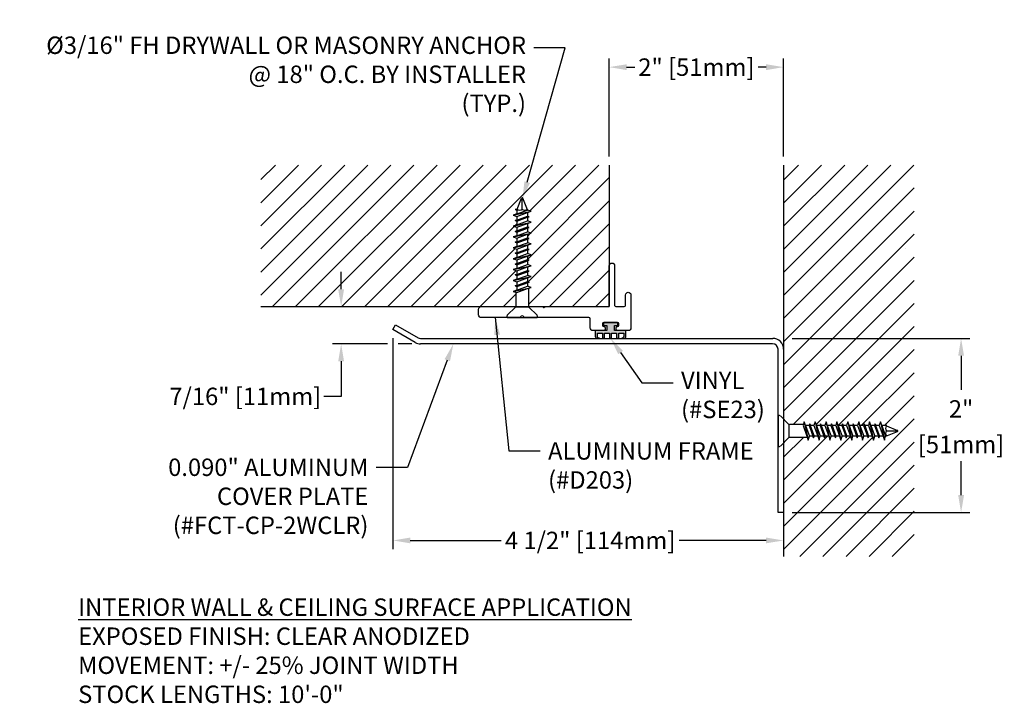
# Model space of a CAD drawing. Units: inches. Extents: x -11.4 to -0.1, y 8.1 to 15.9.
import ezdxf
from ezdxf import colors
from ezdxf.entities.mleader import LeaderData, LeaderLine
from ezdxf.math import Vec2, Vec3

# ---------------------------------------------------------------- set-up
doc = ezdxf.new("R2010")
doc.units = ezdxf.units.IN
doc.header["$MEASUREMENT"] = 0
for name, color, linetype in [('COVER', 4, 'Continuous'), ('D203', 4, 'Continuous'), ('DIM', 6, 'Continuous'), ('DRAWING', 3, 'Continuous'), ('Hatch', 8, 'Continuous'), ('Substrate', 2, 'Continuous')]:
    doc.layers.add(name, color=color, linetype=linetype)
doc.layers.add('Seal', color=4, linetype='Continuous', lineweight=30)
doc.styles.add('ARIAL', font='arial.ttf', dxfattribs={"height": 0.1})
doc.styles.get("Standard").update_dxf_attribs({"font": 'arial.ttf'})
doc.dimstyles.new('AA', dxfattribs={"dimtxt": 0.2, "dimasz": 0.2, "dimexe": 0.1, "dimexo": 0.1, "dimgap": 0.09, "dimtad": 0, "dimtih": 1, "dimtoh": 1, "dimdec": 4, "dimzin": 0, "dimdsep": 46, "dimlunit": 4, "dimtxsty": 'Standard', "dimcen": 0.09, "dimclrd": 256, "dimclre": 256, "dimclrt": 256, "dimadec": 0, "dimazin": 0, "dimtfac": 1, "dimtdec": 4, "dimtofl": 0, "dimtmove": 0, "dimatfit": 3, "dimfxl": 1, "dimfrac": 2, "dimtolj": 1, "dimtzin": 0, "dimlwd": -1, "dimarcsym": 0})
doc.dimstyles.new('JWARCH', dxfattribs={"dimtxt": 0.2, "dimasz": 0.2, "dimexe": 0.1, "dimexo": 0.1, "dimgap": 0.09, "dimtad": 0, "dimtih": 1, "dimtoh": 1, "dimdec": 4, "dimzin": 3, "dimdsep": 46, "dimlunit": 4, "dimtxsty": 'Standard', "dimcen": 0.09, "dimadec": 0, "dimazin": 0, "dimtfac": 1, "dimtdec": 4, "dimtofl": 0, "dimtmove": 0, "dimatfit": 3, "dimfxl": 1, "dimfrac": 2, "dimtolj": 1, "dimtzin": 0, "dimarcsym": 0})

# ---------------------------------------------------------------- blocks, each defined once
blk = doc.blocks.new('*D32')
at = {"layer": 'DEFPOINTS', "color": 0, "transparency": 16777216}
for p in [(-4.616, 15.388), (-4.616, 14.263), (-2.614, 14.263)]:
    blk.add_point(p, dxfattribs=at)
at = {"layer": 'DIM', "lineweight": -2, "transparency": 16777216}
for p, q in [((-4.616, 14.363), (-4.616, 15.488)), ((-2.614, 14.363), (-2.614, 15.488))]:
    blk.add_line(p, q, dxfattribs=at)
at = {"layer": 'DIM', "transparency": 16777216}
for p, q in [((-4.416, 15.388), (-4.324, 15.388)), ((-2.814, 15.388), (-2.906, 15.388))]:
    blk.add_line(p, q, dxfattribs=at)
for points in [[(-4.416, 15.421), (-4.416, 15.354), (-4.616, 15.388)], [(-2.814, 15.421), (-2.814, 15.354), (-2.614, 15.388)]]:
    blk.add_solid(points, dxfattribs=at)
at = {"layer": 'DIM', "transparency": 16777216, "insert": (-3.615, 15.388), "char_height": 0.2, "attachment_point": 5}
blk.add_mtext('\\A1;2" [51mm]', dxfattribs=at)
blk = doc.blocks.new('FH Tapcon 1 1-4 long')
at = {"layer": 'DRAWING'}
for p, q in [((0.163, 0), (-0.163, 0)), ((-0.078, -0.121), (-0.173, -0.026)), ((0.078, -0.121), (0.173, -0.026)), ((0.075, -0.125), (-0.075, -0.125)), ((-0.074, -0.336), (-0.074, -0.131)), ((0.074, -0.291), (0.074, -0.131)), ((0.105, -0.301), (-0.105, -0.346)), ((-0.061, -0.332), (-0.105, -0.346)), ((0.061, -0.287), (-0.061, -0.332)), ((0.061, -0.315), (-0.061, -0.36)), ((0.105, -0.301), (0.061, -0.287)), ((0.061, -0.315), (0.105, -0.301)), ((0.061, -0.357), (0.061, -0.315)), ((-0.105, -0.346), (-0.061, -0.36)), ((0.105, -0.426), (-0.105, -0.471)), ((0.061, -0.357), (-0.081, -0.408)), ((0.081, -0.364), (-0.081, -0.408)), ((-0.081, -0.408), (0.061, -0.37)), ((-0.061, -0.402), (-0.081, -0.408)), ((-0.081, -0.408), (-0.061, -0.415)), ((-0.061, -0.402), (-0.061, -0.36)), ((0.061, -0.37), (-0.061, -0.415)), ((0.061, -0.412), (-0.061, -0.457)), ((-0.061, -0.457), (-0.061, -0.415)), ((0.061, -0.44), (-0.061, -0.485)), ((0.081, -0.364), (0.061, -0.357)), ((0.061, -0.37), (0.081, -0.364)), ((0.061, -0.412), (0.061, -0.37)), ((0.105, -0.426), (0.061, -0.412)), ((0.061, -0.44), (0.105, -0.426)), ((0.061, -0.482), (0.061, -0.44)), ((-0.061, -0.457), (-0.105, -0.471)), ((-0.105, -0.471), (-0.061, -0.485)), ((0.105, -0.551), (-0.105, -0.596)), ((0.081, -0.489), (-0.081, -0.533)), ((-0.061, -0.527), (-0.081, -0.533)), ((-0.081, -0.533), (-0.061, -0.54)), ((0.061, -0.482), (-0.061, -0.527)), ((-0.061, -0.527), (-0.061, -0.485)), ((0.061, -0.495), (-0.061, -0.54)), ((0.061, -0.537), (-0.061, -0.582)), ((-0.061, -0.582), (-0.061, -0.54)), ((0.061, -0.565), (-0.061, -0.61)), ((0.081, -0.489), (0.061, -0.482)), ((0.061, -0.495), (0.081, -0.489)), ((0.061, -0.537), (0.061, -0.495)), ((0.105, -0.551), (0.061, -0.537)), ((0.061, -0.565), (0.105, -0.551)), ((0.061, -0.607), (0.061, -0.565)), ((-0.061, -0.582), (-0.105, -0.596)), ((-0.105, -0.596), (-0.061, -0.61)), ((0.105, -0.676), (-0.105, -0.721)), ((0.081, -0.614), (-0.081, -0.658)), ((-0.061, -0.652), (-0.081, -0.658)), ((-0.081, -0.658), (-0.061, -0.665)), ((0.061, -0.607), (-0.061, -0.652)), ((-0.061, -0.652), (-0.061, -0.61)), ((0.061, -0.62), (-0.061, -0.665)), ((0.061, -0.662), (-0.061, -0.707)), ((-0.061, -0.707), (-0.061, -0.665)), ((0.081, -0.614), (0.061, -0.607)), ((0.061, -0.62), (0.081, -0.614)), ((0.061, -0.662), (0.061, -0.62)), ((0.105, -0.676), (0.061, -0.662)), ((0.061, -0.69), (0.105, -0.676)), ((-0.061, -0.707), (-0.105, -0.721)), ((-0.105, -0.721), (-0.061, -0.735)), ((0.081, -0.739), (-0.081, -0.783)), ((-0.061, -0.777), (-0.081, -0.783)), ((-0.081, -0.783), (-0.061, -0.79)), ((0.061, -0.69), (-0.061, -0.735)), ((0.061, -0.732), (-0.061, -0.777)), ((-0.061, -0.777), (-0.061, -0.735)), ((0.061, -0.745), (-0.061, -0.79)), ((0.061, -0.787), (-0.061, -0.832)), ((-0.061, -0.832), (-0.061, -0.79)), ((0.061, -0.732), (0.061, -0.69)), ((0.081, -0.739), (0.061, -0.732)), ((0.061, -0.745), (0.081, -0.739)), ((0.061, -0.787), (0.061, -0.745)), ((0.105, -0.801), (0.061, -0.787)), ((0.105, -0.801), (-0.105, -0.846)), ((-0.061, -0.832), (-0.105, -0.846)), ((-0.105, -0.846), (-0.061, -0.86)), ((0.081, -0.864), (-0.081, -0.908)), ((-0.061, -0.902), (-0.081, -0.908)), ((0.061, -0.815), (-0.061, -0.86)), ((0.061, -0.857), (-0.061, -0.902)), ((-0.061, -0.902), (-0.061, -0.86)), ((0.061, -0.87), (-0.061, -0.915)), ((0.061, -0.815), (0.105, -0.801)), ((0.061, -0.857), (0.061, -0.815)), ((0.081, -0.864), (0.061, -0.857)), ((0.061, -0.87), (0.081, -0.864)), ((0.061, -0.912), (0.061, -0.87)), ((0.105, -0.926), (-0.105, -0.971)), ((-0.061, -0.957), (-0.105, -0.971)), ((-0.105, -0.971), (-0.061, -0.985)), ((-0.081, -0.908), (-0.061, -0.915)), ((0.081, -0.989), (-0.081, -1.033)), ((0.061, -0.912), (-0.061, -0.957)), ((-0.061, -0.957), (-0.061, -0.915)), ((0.061, -0.94), (-0.061, -0.985)), ((0.061, -0.982), (-0.061, -1.027)), ((-0.061, -1.027), (-0.061, -0.985)), ((0.061, -0.995), (-0.061, -1.04)), ((0.105, -0.926), (0.061, -0.912)), ((0.061, -0.94), (0.105, -0.926)), ((0.061, -0.982), (0.061, -0.94)), ((0.081, -0.989), (0.061, -0.982)), ((0.061, -0.995), (0.081, -0.989)), ((0.061, -1.037), (0.061, -0.995)), ((0.105, -1.051), (-0.105, -1.096)), ((-0.061, -1.082), (-0.105, -1.096)), ((-0.105, -1.096), (-0.061, -1.11)), ((-0.061, -1.027), (-0.081, -1.033)), ((-0.081, -1.033), (-0.061, -1.04)), ((0.081, -1.114), (-0.081, -1.158)), ((0.061, -1.037), (-0.061, -1.082)), ((-0.061, -1.082), (-0.061, -1.04)), ((0.061, -1.065), (-0.061, -1.11)), ((0.061, -1.107), (-0.061, -1.152)), ((-0.061, -1.152), (-0.061, -1.11)), ((0.061, -1.12), (-0.061, -1.165)), ((0.105, -1.051), (0.061, -1.037)), ((0.061, -1.065), (0.105, -1.051)), ((0.061, -1.107), (0.061, -1.065)), ((0.081, -1.114), (0.061, -1.107)), ((0.061, -1.12), (0.081, -1.114)), ((0.061, -1.162), (0.061, -1.12)), ((0.105, -1.176), (-0.105, -1.221)), ((-0.061, -1.207), (-0.105, -1.221)), ((-0.105, -1.221), (-0.061, -1.235)), ((-0.061, -1.152), (-0.081, -1.158)), ((-0.081, -1.158), (-0.061, -1.165)), ((0.061, -1.162), (-0.061, -1.207)), ((-0.061, -1.207), (-0.061, -1.165)), ((0.061, -1.19), (-0.061, -1.235)), ((-0.061, -1.238), (-0.061, -1.235)), ((-0.061, -1.238), (-0.006, -1.372)), ((0.058, -1.246), (0.081, -1.239)), ((0.105, -1.176), (0.061, -1.162)), ((0.061, -1.19), (0.105, -1.176)), ((0.061, -1.232), (0.061, -1.19)), ((0.081, -1.239), (0.061, -1.232)), ((0, -1.246), (0, -1.375)), ((0.058, -1.246), (0.006, -1.372))]:
    blk.add_line(p, q, dxfattribs=at)
for centre, radius, start, end in [((-0.163, -0.015), 0.015, 90, 225), ((0.163, -0.015), 0.015, 315, 90), ((-0.089, -0.131), 0.015, 0, 45), ((0.089, -0.131), 0.015, 135, 180), ((-0.029, -1.27), 0.0372, 39.1976, 140.8024), ((0.029, -1.27), 0.0372, 39.1976, 140.8024), ((0, -1.369), 0.00648, 209.1864, 330.8136)]:
    blk.add_arc(centre, radius, start, end, dxfattribs=at)
blk = doc.blocks.new('*D33')
at = {"layer": 'DEFPOINTS', "color": 0}
for p in [(-7.101, 12.375), (-7.101, 9.954), (-2.614, 9.954)]:
    blk.add_point(p, dxfattribs=at)
at = {"layer": 'DIM', "lineweight": -2}
for p, q in [((-7.101, 12.275), (-7.101, 9.854)), ((-2.614, 10.054), (-2.614, 10.054))]:
    blk.add_line(p, q, dxfattribs=at)
at = {"layer": 'DIM'}
for p, q in [((-6.901, 9.954), (-5.856, 9.954)), ((-2.814, 9.954), (-3.814, 9.954))]:
    blk.add_line(p, q, dxfattribs=at)
for points in [[(-6.901, 9.987), (-6.901, 9.921), (-7.101, 9.954)], [(-2.814, 9.921), (-2.814, 9.987), (-2.614, 9.954)]]:
    blk.add_solid(points, dxfattribs=at)
at = {"layer": 'DIM', "insert": (-4.835, 9.954), "char_height": 0.2, "attachment_point": 5}
blk.add_mtext('\\A1;4 1/2" [114mm]', dxfattribs=at)
blk = doc.blocks.new('*D34')
at = {"layer": 'DEFPOINTS', "color": 0, "transparency": 16777216}
for p in [(-7.695, 12.638), (-7.695, 12.211), (-6.785, 12.211)]:
    blk.add_point(p, dxfattribs=at)
at = {"layer": 'DIM', "transparency": 16777216}
for p, q in [((-7.695, 12.838), (-7.695, 13.038)), ((-7.695, 12.011), (-7.695, 11.608)), ((-7.695, 11.608), (-7.895, 11.608))]:
    blk.add_line(p, q, dxfattribs=at)
at = {"layer": 'DIM', "lineweight": -2, "transparency": 16777216}
for p, q in [((-7.164, 12.211), (-7.795, 12.211)), ((-6.885, 12.211), (-7.039, 12.211))]:
    blk.add_line(p, q, dxfattribs=at)
at = {"layer": 'DIM', "transparency": 16777216}
for points in [[(-7.729, 12.838), (-7.662, 12.838), (-7.695, 12.638)], [(-7.729, 12.011), (-7.662, 12.011), (-7.695, 12.211)]]:
    blk.add_solid(points, dxfattribs=at)
at = {"layer": 'DIM', "transparency": 16777216, "insert": (-8.796, 11.608), "char_height": 0.2, "attachment_point": 5}
blk.add_mtext('\\A1;7/16" [11mm]', dxfattribs=at)
blk = doc.blocks.new('*D37')
at = {"layer": 'DEFPOINTS', "color": 0, "transparency": 16777216}
for p in [(-2.614, 12.274), (-2.614, 10.274), (-0.575, 10.274)]:
    blk.add_point(p, dxfattribs=at)
at = {"layer": 'DIM', "color": 0, "lineweight": -2, "transparency": 16777216}
for p, q in [((-2.514, 12.274), (-0.475, 12.274)), ((-0.575, 12.074), (-0.575, 11.683)), ((-0.575, 10.474), (-0.575, 10.865)), ((-2.514, 10.274), (-0.475, 10.274))]:
    blk.add_line(p, q, dxfattribs=at)
at = {"layer": 'DIM', "color": 0, "transparency": 16777216}
for points in [[(-0.608, 12.074), (-0.541, 12.074), (-0.575, 12.274)], [(-0.608, 10.474), (-0.541, 10.474), (-0.575, 10.274)]]:
    blk.add_solid(points, dxfattribs=at)
at = {"layer": 'DIM', "color": 0, "transparency": 16777216, "char_height": 0.2, "attachment_point": 5}
for s, insert in [('\\A1;2"', (-0.575, 11.464)), ('\\A1;[51mm]', (-0.575, 11.056))]:
    blk.add_mtext(s, dxfattribs=dict(at, insert=insert))

msp = doc.modelspace()

# ---------------------------------------------------------------- hatches: boundary and pattern name
at = {"layer": 'Hatch'}
h = msp.add_hatch(dxfattribs=at)
h.set_pattern_fill('ANSI31', color=256, scale=1.5, style=0)
h.set_pattern_definition([(45, (-135.60325, -42.09138), (-0.13258252, 0.13258252), [])])
h.paths.add_polyline_path([(-8.5904, 14.50995), (-5.54565, 14.50995), (-5.54565, 15.93259), (-8.5904, 15.93259)], flags=9)
edge = h.paths.add_edge_path()
edge.add_line((-4.61627, 14.263), (-8.61627, 14.263))
edge.add_line((-8.61627, 14.263), (-8.61627, 12.638))
edge.add_line((-8.61627, 12.638), (-5.69123, 12.638))
edge.add_arc((-5.70503, 12.64387), 0.015, 336.941521, 360)
edge.add_line((-5.69003, 12.64387), (-5.69003, 12.80412))
edge.add_line((-5.69003, 12.80412), (-5.72103, 12.81389))
edge.add_line((-5.72103, 12.81389), (-5.67703, 12.82777))
edge.add_line((-5.67703, 12.82777), (-5.67703, 12.87009))
edge.add_line((-5.67703, 12.87009), (-5.69703, 12.87639))
edge.add_line((-5.69703, 12.87639), (-5.67703, 12.8827))
edge.add_line((-5.67703, 12.8827), (-5.67703, 12.92502))
edge.add_line((-5.67703, 12.92502), (-5.72103, 12.93889))
edge.add_line((-5.72103, 12.93889), (-5.67703, 12.95277))
edge.add_line((-5.67703, 12.95277), (-5.67703, 12.99509))
edge.add_line((-5.67703, 12.99509), (-5.69703, 13.00139))
edge.add_line((-5.69703, 13.00139), (-5.67703, 13.0077))
edge.add_line((-5.67703, 13.0077), (-5.67703, 13.05002))
edge.add_line((-5.67703, 13.05002), (-5.72103, 13.06389))
edge.add_line((-5.72103, 13.06389), (-5.67703, 13.07777))
edge.add_line((-5.67703, 13.07777), (-5.67703, 13.12009))
edge.add_line((-5.67703, 13.12009), (-5.69703, 13.12639))
edge.add_line((-5.69703, 13.12639), (-5.67703, 13.1327))
edge.add_line((-5.67703, 13.1327), (-5.67703, 13.17502))
edge.add_line((-5.67703, 13.17502), (-5.72103, 13.18889))
edge.add_line((-5.72103, 13.18889), (-5.67703, 13.20277))
edge.add_line((-5.67703, 13.20277), (-5.67703, 13.24509))
edge.add_line((-5.67703, 13.24509), (-5.69703, 13.25139))
edge.add_line((-5.69703, 13.25139), (-5.67703, 13.2577))
edge.add_line((-5.67703, 13.2577), (-5.67703, 13.30002))
edge.add_line((-5.67703, 13.30002), (-5.72103, 13.31389))
edge.add_line((-5.72103, 13.31389), (-5.67703, 13.32777))
edge.add_line((-5.67703, 13.32777), (-5.67703, 13.37009))
edge.add_line((-5.67703, 13.37009), (-5.69703, 13.37639))
edge.add_line((-5.69703, 13.37639), (-5.67703, 13.3827))
edge.add_line((-5.67703, 13.3827), (-5.67703, 13.42502))
edge.add_line((-5.67703, 13.42502), (-5.72103, 13.43889))
edge.add_line((-5.72103, 13.43889), (-5.67703, 13.45277))
edge.add_line((-5.67703, 13.45277), (-5.67703, 13.49509))
edge.add_line((-5.67703, 13.49509), (-5.69703, 13.50139))
edge.add_line((-5.69703, 13.50139), (-5.67703, 13.5077))
edge.add_line((-5.67703, 13.5077), (-5.67703, 13.55002))
edge.add_line((-5.67703, 13.55002), (-5.72103, 13.56389))
edge.add_line((-5.72103, 13.56389), (-5.67703, 13.57777))
edge.add_line((-5.67703, 13.57777), (-5.67703, 13.62009))
edge.add_line((-5.67703, 13.62009), (-5.69703, 13.62639))
edge.add_line((-5.69703, 13.62639), (-5.67703, 13.6327))
edge.add_line((-5.67703, 13.6327), (-5.67703, 13.67502))
edge.add_line((-5.67703, 13.67502), (-5.72103, 13.68889))
edge.add_line((-5.72103, 13.68889), (-5.67703, 13.70277))
edge.add_line((-5.67703, 13.70277), (-5.67703, 13.74509))
edge.add_line((-5.67703, 13.74509), (-5.69703, 13.75139))
edge.add_line((-5.69703, 13.75139), (-5.67371, 13.75875))
edge.add_line((-5.67371, 13.75875), (-5.62227, 13.88294))
edge.add_arc((-5.61603, 13.88117), 0.00648, 29.186359, 164.186359, ccw=False)
edge.add_line((-5.61037, 13.88434), (-5.55344, 13.7469))
edge.add_line((-5.55344, 13.7469), (-5.51103, 13.73353))
edge.add_line((-5.51103, 13.73353), (-5.55503, 13.71966))
edge.add_line((-5.55503, 13.71966), (-5.55503, 13.67734))
edge.add_line((-5.55503, 13.67734), (-5.53503, 13.67103))
edge.add_line((-5.53503, 13.67103), (-5.55503, 13.66473))
edge.add_line((-5.55503, 13.66473), (-5.55503, 13.6224))
edge.add_line((-5.55503, 13.6224), (-5.51103, 13.60853))
edge.add_line((-5.51103, 13.60853), (-5.55503, 13.59466))
edge.add_line((-5.55503, 13.59466), (-5.55503, 13.55234))
edge.add_line((-5.55503, 13.55234), (-5.53503, 13.54603))
edge.add_line((-5.53503, 13.54603), (-5.55503, 13.53973))
edge.add_line((-5.55503, 13.53973), (-5.55503, 13.4974))
edge.add_line((-5.55503, 13.4974), (-5.51103, 13.48353))
edge.add_line((-5.51103, 13.48353), (-5.55503, 13.46966))
edge.add_line((-5.55503, 13.46966), (-5.55503, 13.42734))
edge.add_line((-5.55503, 13.42734), (-5.53503, 13.42103))
edge.add_line((-5.53503, 13.42103), (-5.55503, 13.41473))
edge.add_line((-5.55503, 13.41473), (-5.55503, 13.3724))
edge.add_line((-5.55503, 13.3724), (-5.51103, 13.35853))
edge.add_line((-5.51103, 13.35853), (-5.55503, 13.34466))
edge.add_line((-5.55503, 13.34466), (-5.55503, 13.30234))
edge.add_line((-5.55503, 13.30234), (-5.53503, 13.29603))
edge.add_line((-5.53503, 13.29603), (-5.55503, 13.28973))
edge.add_line((-5.55503, 13.28973), (-5.55503, 13.2474))
edge.add_line((-5.55503, 13.2474), (-5.51103, 13.23353))
edge.add_line((-5.51103, 13.23353), (-5.55503, 13.21966))
edge.add_line((-5.55503, 13.21966), (-5.55503, 13.17734))
edge.add_line((-5.55503, 13.17734), (-5.53503, 13.17103))
edge.add_line((-5.53503, 13.17103), (-5.55503, 13.16473))
edge.add_line((-5.55503, 13.16473), (-5.55503, 13.1224))
edge.add_line((-5.55503, 13.1224), (-5.51103, 13.10853))
edge.add_line((-5.51103, 13.10853), (-5.55503, 13.09466))
edge.add_line((-5.55503, 13.09466), (-5.55503, 13.05234))
edge.add_line((-5.55503, 13.05234), (-5.53503, 13.04603))
edge.add_line((-5.53503, 13.04603), (-5.55503, 13.03973))
edge.add_line((-5.55503, 13.03973), (-5.55503, 12.9974))
edge.add_line((-5.55503, 12.9974), (-5.51103, 12.98353))
edge.add_line((-5.51103, 12.98353), (-5.55503, 12.96966))
edge.add_line((-5.55503, 12.96966), (-5.55503, 12.92734))
edge.add_line((-5.55503, 12.92734), (-5.53503, 12.92103))
edge.add_line((-5.53503, 12.92103), (-5.55503, 12.91386))
edge.add_line((-5.55503, 12.91386), (-5.55503, 12.8724))
edge.add_line((-5.55503, 12.8724), (-5.51103, 12.85853))
edge.add_line((-5.51103, 12.85853), (-5.54203, 12.84876))
edge.add_line((-5.54203, 12.84876), (-5.54203, 12.64387))
edge.add_arc((-5.52703, 12.64387), 0.015, 180, 203.058479)
edge.add_line((-5.54083, 12.638), (-4.63127, 12.638))
edge.add_arc((-4.63127, 12.653), 0.015, 270, 360)
edge.add_line((-4.61627, 12.653), (-4.61627, 14.263))
h = msp.add_hatch(dxfattribs=at)
h.set_pattern_fill('ANSI31', color=256, scale=1.5, style=0)
h.paths.add_polyline_path([(-1.11374, 14.263), (-2.61374, 14.263), (-2.61374, 11.34725), (-2.55614, 11.28965, 0.19891237), (-2.54553, 11.28525), (-2.38528, 11.28525), (-2.37551, 11.31625), (-2.36163, 11.27225), (-2.31931, 11.27225), (-2.31301, 11.29225), (-2.3067, 11.27225), (-2.26438, 11.27225), (-2.25051, 11.31625), (-2.23663, 11.27225), (-2.19431, 11.27225), (-2.18801, 11.29225), (-2.1817, 11.27225), (-2.13938, 11.27225), (-2.12551, 11.31625), (-2.11163, 11.27225), (-2.06931, 11.27225), (-2.06301, 11.29225), (-2.0567, 11.27225), (-2.01438, 11.27225), (-2.00051, 11.31625), (-1.98663, 11.27225), (-1.94431, 11.27225), (-1.93801, 11.29225), (-1.9317, 11.27225), (-1.88938, 11.27225), (-1.87551, 11.31625), (-1.86163, 11.27225), (-1.81931, 11.27225), (-1.81301, 11.29225), (-1.8067, 11.27225), (-1.76438, 11.27225), (-1.75051, 11.31625), (-1.73663, 11.27225), (-1.69431, 11.27225), (-1.68801, 11.29225), (-1.6817, 11.27225), (-1.63938, 11.27225), (-1.62551, 11.31625), (-1.61163, 11.27225), (-1.56931, 11.27225), (-1.56301, 11.29225), (-1.5567, 11.27225), (-1.51438, 11.27225), (-1.50051, 11.31625), (-1.48663, 11.27225), (-1.44431, 11.27225), (-1.43801, 11.29225), (-1.43066, 11.26893), (-1.30646, 11.21749, -0.66817864), (-1.30507, 11.20559), (-1.4425, 11.14867), (-1.45587, 11.10625), (-1.46974, 11.15025), (-1.51206, 11.15025), (-1.51837, 11.13025), (-1.52468, 11.15025), (-1.567, 11.15025), (-1.58087, 11.10625), (-1.59474, 11.15025), (-1.63706, 11.15025), (-1.64337, 11.13025), (-1.64968, 11.15025), (-1.692, 11.15025), (-1.70587, 11.10625), (-1.71974, 11.15025), (-1.76206, 11.15025), (-1.76837, 11.13025), (-1.77468, 11.15025), (-1.817, 11.15025), (-1.83087, 11.10625), (-1.84474, 11.15025), (-1.88706, 11.15025), (-1.89337, 11.13025), (-1.89968, 11.15025), (-1.942, 11.15025), (-1.95587, 11.10625), (-1.96974, 11.15025), (-2.01206, 11.15025), (-2.01837, 11.13025), (-2.02468, 11.15025), (-2.067, 11.15025), (-2.08087, 11.10625), (-2.09474, 11.15025), (-2.13706, 11.15025), (-2.14337, 11.13025), (-2.14968, 11.15025), (-2.192, 11.15025), (-2.20587, 11.10625), (-2.21974, 11.15025), (-2.26206, 11.15025), (-2.26837, 11.13025), (-2.27555, 11.15025), (-2.317, 11.15025), (-2.33087, 11.10625), (-2.34064, 11.13725), (-2.54553, 11.13725, 0.19891237), (-2.55614, 11.13286), (-2.61374, 11.07525), (-2.61374, 9.77118), (-1.11374, 9.77118)])
msp.add_hatch(color=256, dxfattribs=at).paths.add_polyline_path([(-4.55603, 12.42305), (-4.51928, 12.42305), (-4.51928, 12.45125), (-4.68086, 12.45125), (-4.68086, 12.42305), (-4.6441, 12.42305), (-4.6441, 12.36308), (-4.77643, 12.36274), (-4.77634, 12.29848, 0.40845418), (-4.75327, 12.27501), (-4.7516, 12.27501), (-4.72968, 12.27508, -0.43599487), (-4.75276, 12.30064), (-4.75281, 12.33376), (-4.69453, 12.33376), (-4.69453, 12.27501), (-4.67103, 12.27501), (-4.67103, 12.33376), (-4.61276, 12.33376), (-4.61276, 12.27501), (-4.58926, 12.27501), (-4.58926, 12.33376), (-4.53098, 12.33376), (-4.53098, 12.27501), (-4.53098, 12.27501), (-4.50748, 12.27501), (-4.50748, 12.33376), (-4.4492, 12.33376), (-4.4492, 12.29918, -0.41494224), (-4.47274, 12.27519), (-4.44727, 12.27501, 0.41350613), (-4.42383, 12.29851), (-4.42383, 12.36308), (-4.55603, 12.36308)])

# ---------------------------------------------------------------- linework, layer by layer
at = {"layer": 'COVER'}
for p, q in [((-7.10113, 12.37542), (-7.06963, 12.42998)), ((-6.84335, 12.22659), (-7.10113, 12.37542)), ((-7.06963, 12.42998), (-6.81185, 12.28115)), ((-6.7852, 12.274), (-2.73874, 12.274)), ((-2.73924, 12.211), (-6.7852, 12.211)), ((-2.67674, 10.274), (-2.67674, 12.1485)), ((-2.61374, 12.149), (-2.61374, 10.274)), ((-2.61374, 10.274), (-2.67674, 10.274))]:
    msp.add_line(p, q, dxfattribs=at)
for centre, radius, start, end in [((-6.78518, 12.32735), 0.11634, 240.002794, 269.992478), ((-6.78519, 12.32733), 0.05332, 240, 269.989683), ((-2.73874, 12.149), 0.125, 360, 90), ((-2.73924, 12.1485), 0.0625, 360, 90)]:
    msp.add_arc(centre, radius, start, end, dxfattribs=at)
at = {"layer": 'D203'}
msp.add_lwpolyline([(-4.42877, 12.77175, -1), (-4.36627, 12.77175), (-4.36627, 12.394, -0.41421356), (-4.39727, 12.363), (-4.52257, 12.363, -0.41421356), (-4.53757, 12.378), (-4.53757, 12.395, -0.41421356), (-4.52257, 12.41), (-4.52157, 12.41, 0.41421356), (-4.50657, 12.425), (-4.50657, 12.442, 0.41421356), (-4.52157, 12.457), (-4.67857, 12.457, 0.41421356), (-4.69357, 12.442), (-4.69357, 12.425, 0.41421356), (-4.67857, 12.41), (-4.67757, 12.41, -0.41421356), (-4.66257, 12.395), (-4.66257, 12.378, -0.41421356), (-4.67757, 12.363), (-4.80287, 12.363, -0.41421356), (-4.83387, 12.394), (-4.83387, 12.498, 0.41421356), (-4.84887, 12.513), (-5.58384, 12.513, -0.19891237), (-5.59445, 12.51739), (-5.60566, 12.5286, 0.41421356), (-5.62687, 12.5286), (-5.63809, 12.51739, -0.19891237), (-5.64869, 12.513), (-6.08527, 12.513, -0.41421356), (-6.11627, 12.544), (-6.11627, 12.607, -0.41421356), (-6.08527, 12.638), (-5.38627, 12.638, -0.23606798), (-5.37427, 12.632, 0.5), (-5.35827, 12.632, -0.23606798), (-5.34627, 12.638), (-4.63127, 12.638, 0.41421356), (-4.61627, 12.653), (-4.61627, 13.10675, -1), (-4.55377, 13.10675), (-4.55377, 12.653, 0.41421356), (-4.53877, 12.638), (-4.44377, 12.638, 0.41421356), (-4.42877, 12.653)], format="xyb", close=True, dxfattribs=at)
at = {"layer": 'DIM', "linetype": 'ByBlock', "lineweight": -2}
for p, q in [((-5.92453, 12.513), (-5.76863, 10.98205)), ((-5.90352, 12.3141), (-5.90339, 12.3128)), ((-6.47598, 12.02347), (-6.93227, 10.79262)), ((-5.76863, 10.98205), (-5.40863, 10.98205)), ((-6.93227, 10.79262), (-7.29227, 10.79262))]:
    msp.add_line(p, q, dxfattribs=at)
at = {"layer": 'DIM'}
for points in [[(-5.93667, 12.3106), (-5.92453, 12.513), (-5.87037, 12.3176)], [(-6.50724, 12.03506), (-6.40646, 12.211), (-6.44473, 12.01189)]]:
    msp.add_solid(points, dxfattribs=at)
at = {"layer": 'Hatch'}
msp.add_line((-1.20872, 13.30242), (-1.20872, 13.30242), dxfattribs=at)
at = {"layer": 'Seal'}
msp.add_lwpolyline([(-4.77643, 12.36274), (-4.77634, 12.29848, 0.41382794), (-4.75284, 12.27501), (-4.72888, 12.27509, -0.39372233), (-4.75275, 12.29645), (-4.75281, 12.33376), (-4.69453, 12.33376), (-4.69453, 12.27501), (-4.67103, 12.27501), (-4.67103, 12.33376), (-4.61276, 12.33376), (-4.61276, 12.27501), (-4.58926, 12.27501), (-4.58926, 12.33376), (-4.53098, 12.33376), (-4.53098, 12.27501), (-4.50748, 12.27501), (-4.50748, 12.33376), (-4.4492, 12.33376), (-4.4492, 12.29867, -0.40858138), (-4.47274, 12.27519), (-4.44727, 12.27501, 0.41350613), (-4.42383, 12.29851), (-4.42383, 12.36308), (-4.55603, 12.36308), (-4.55603, 12.42305), (-4.51928, 12.42305), (-4.51928, 12.45125), (-4.68086, 12.45125), (-4.68086, 12.42305), (-4.6441, 12.42305), (-4.6441, 12.36308), (-4.77643, 12.36274)], format="xyb", close=True, dxfattribs=at)
at = {"layer": 'Substrate'}
for p, q in [((-4.61627, 14.263), (-4.61627, 12.638)), ((-2.61374, 14.263), (-2.61374, 9.77118)), ((-8.61627, 12.638), (-4.61627, 12.638))]:
    msp.add_line(p, q, dxfattribs=at)

# ---------------------------------------------------------------- block references
at = {"layer": 'DIM'}
for p, rotation in [((-5.61603, 12.51266), 180), ((-2.67674, 11.21125), 89.99999999648035)]:
    msp.add_blockref('FH Tapcon 1 1-4 long', p, dxfattribs=dict(at, rotation=rotation))

# ---------------------------------------------------------------- texts
at = {"layer": 'DIM', "insert": (-5.31863, 11.08205), "char_height": 0.2, "width": 2.574171, "attachment_point": 1}
msp.add_mtext('{ALUMINUM FRAME (#D203)}', dxfattribs=at)
at = {"layer": 'DIM', "insert": (-7.38227, 10.89432), "char_height": 0.2, "attachment_point": 3}
msp.add_mtext('{0.090" ALUMINUM\\PCOVER PLATE\\P(#FCT-CP-2WCLR)}', dxfattribs=at)
at = {"layer": 'DIM', "insert": (-10.71617, 9.28808), "char_height": 0.2, "width": 9.3204516, "attachment_point": 1, "style": 'ARIAL'}
msp.add_mtext('{\\fArial|b1|i1|c0|p34;\\LINTERIOR WALL & CEILING SURFACE APPLICATION\\fArial|b0|i0|c0|p34;\\P\\lEXPOSED FINISH: CLEAR ANODIZED\\PMOVEMENT: +/- 25% JOINT WIDTH\\PSTOCK LENGTHS: 10\'-0"}', dxfattribs=at)

# ---------------------------------------------------------------- dimensions: what is measured, and where the dimension line sits
at = {"layer": 'DIM'}
for base, p1, p2, picture, middle in [((-4.61627, 15.38769), (-2.61374, 14.263), (-4.61627, 14.263), '*D32', (-3.61501, 15.38769)), ((-7.10113, 9.95388), (-2.61374, 9.95388), (-7.10113, 12.37542), '*D33', (-4.83531, 9.95388))]:
    dim = msp.add_linear_dim(base=base, p1=p1, p2=p2, dimstyle='AA', dxfattribs=at)
    dim.commit()
    dim.dimension.update_dxf_attribs({"geometry": picture, "text_midpoint": middle, "dimtype": 160})
dim = msp.add_linear_dim(base=(-7.69527, 12.211), p1=(-7.69527, 12.638), p2=(-6.7852, 12.211), angle=90, dimstyle='AA', dxfattribs=at)
dim.commit()
dim.dimension.update_dxf_attribs({"geometry": '*D34', "text_midpoint": (-8.79564, 11.60849), "dimtype": 160})
dim = msp.add_linear_dim(base=(-0.57483, 10.274), p1=(-2.61374, 12.274), p2=(-2.61374, 10.274), angle=90, dimstyle='JWARCH', override={"dimpost": '\\X'}, dxfattribs=at)
dim.commit()
dim.dimension.update_dxf_attribs({"geometry": '*D37', "text_midpoint": (-0.57483, 11.274)})

# ---------------------------------------------------------------- leaders
ml = msp.add_multileader_mtext('Standard', dxfattribs=at)
ml.set_content('{Ø3/16" FH DRYWALL OR MASONRY ANCHOR @ 18" O.C. BY INSTALLER\\P(TYP.) }')
ml.set_leader_properties()
ml.build(insert=Vec2(0, 0))
ml.multileader.update_dxf_attribs({"dogleg_length": 0.36, "arrow_head_size": 0.2})
ctx = ml.context
ctx.base_point, ctx.char_height, ctx.arrow_head_size, ctx.landing_gap_size, ctx.plane_origin = Vec3(-10.4157, 15.6101), 0.2, 0.2, 0.09, Vec3(-1.58039, 13.81787)
ctx.text_align_type = 2
notes = []
notes.append((ctx, [(0, (1, 1, 0), (-5.12195, 15.6101), (-1, 0), 0.36, [(0, [(-5.61286, 13.87472)], 0, [])])]))
ctx.mtext.insert, ctx.mtext.width, ctx.mtext.alignment, ctx.mtext.flow_direction = Vec3(-5.57195, 15.7395), 5.8153908, 3, 5
ml = msp.add_multileader_mtext('Standard', dxfattribs=at)
ml.set_content('{VINYL\\P(#SE23)}')
ml.set_leader_properties()
ml.build(insert=Vec2(0, 0))
ml.multileader.update_dxf_attribs({"dogleg_length": 0.36, "arrow_head_size": 0.2})
ctx = ml.context
ctx.base_point, ctx.char_height, ctx.arrow_head_size, ctx.landing_gap_size, ctx.plane_origin = Vec3(-3.88116, 11.76213), 0.2, 0.2, 0.09, Vec3(-11.40219, 12.27501)
notes.append((ctx, [(0, (1, 1, 0), (-4.24116, 11.76213), (1, 0), 0.36, [(0, [(-4.60101, 12.27501)], 0, [])])]))
ctx.mtext.insert, ctx.mtext.flow_direction = Vec3(-3.79116, 11.89153), 5
for ctx, leaders in notes:
    for number, flags, end, landing, length, lines in leaders:
        leader = LeaderData()
        leader.index, (leader.has_last_leader_line, leader.has_dogleg_vector, leader.attachment_direction) = number, flags
        leader.last_leader_point, leader.dogleg_vector, leader.dogleg_length = Vec3(end), Vec3(landing), length
        for number, points, colour, breaks in lines:
            line = LeaderLine()
            line.index, line.vertices, line.color, line.breaks = number, Vec3.list(points), colors.encode_raw_color(colour), breaks
            leader.lines.append(line)
        ctx.leaders.append(leader)

doc.saveas('drawing.dxf')
